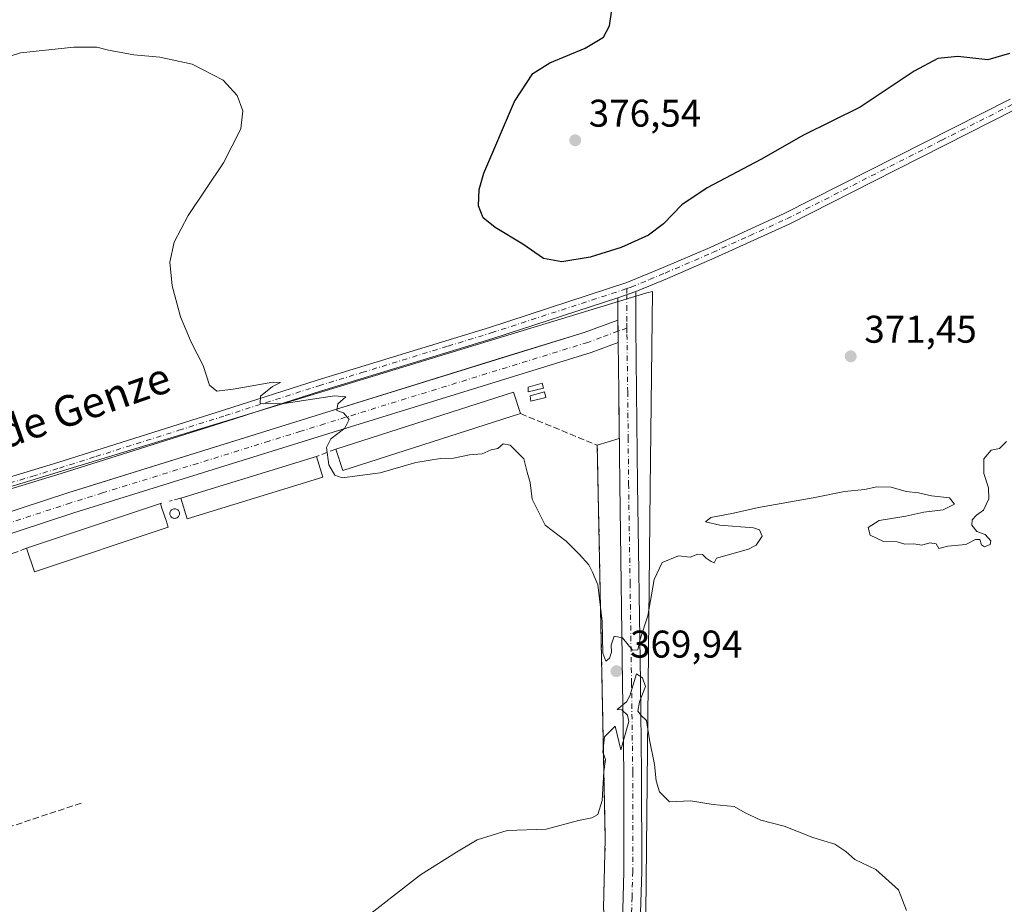
# Model space of a CAD drawing. Units: metres. Extents: x 597410 to 600880, y 4715232 to 4717598.
# Drawn here: x 599174 to 599429, y 4715899 to 4716128 of the extents above; entities that cross this region are included whole.
import ezdxf
from ezdxf.enums import TextEntityAlignment as Align

# ---------------------------------------------------------------- set-up
doc = ezdxf.new("R2010")
doc.units = ezdxf.units.M
doc.header["$MEASUREMENT"] = 0
doc.linetypes.add('DGN Style 3', pattern=[2.307223458686699, 1.648016756204785, -0.6592067024819142])
doc.linetypes.add('DGN Style 4', pattern=[2.6384748266838614, 1.318413404963828, -0.6592067024819142, 0.001648016756204785, -0.6592067024819142])
for name, color, linetype, lineweight in [('Agrupación de edificios CxS', 7, 'Continuous', 0), ('Arbolado forestal CxS', 92, 'Continuous', 0), ('Camino Cxs', 7, 'Continuous', 0), ('Camino eje', 30, 'DGN Style 4', 13), ('Corriente artificial lineal', 4, 'DGN Style 3', 13), ('Cultivos herbáceos CxS', 92, 'Continuous', 0), ('Curva de nivel maestra', 30, 'Continuous', 30), ('Curva de nivel normal', 30, 'Continuous', 0), ('Depósito de hidrocarburos Cxs', 9, 'Continuous', 0), ('Edificación industrial Cxs', 135, 'Continuous', 13), ('Muro lineal', 1, 'DGN Style 3', 13), ('Núcleo urbano CxS', 7, 'Continuous', 0), ('Pista no pavimentada Cxs', 111, 'Continuous', 0), ('Pista no pavimentada eje', 91, 'DGN Style 4', 0), ('Punto de cota en terreno', 7, 'Continuous', 0), ('Rótulo de punto de cota en terreno', 7, 'Continuous', 0), ('Silo Cxs', 1, 'Continuous', 0), ('Texto cartográfico', 7, 'Continuous', 0)]:
    doc.layers.add(name, color=color, linetype=linetype, lineweight=lineweight)
doc.styles.add('Style-Arial', font='txt')

# ---------------------------------------------------------------- blocks, each defined once
blk = doc.blocks.new('*U4')
at = {"layer": 'Cultivos herbáceos CxS', "color": 92, "linetype": 'Continuous', "lineweight": 0}
blk.add_polyline3d([(599336.6161000002, 4716057.535300001, 373.1441999999952), (598931.7269000001, 4715934.233300001, 367.8843000000052), (598924.8201000001, 4715932.129699999, 368.0063999999985), (598919.7390999999, 4715928.500499999, 368.0524000000005), (598916.1545000002, 4715925.9397, 368.0587999999989), (598923.5459000003, 4715916.247099999, 365.6781999999948), (598924.2100999998, 4715914.4901, 365.5473000000056), (598925.9587000003, 4715913.083000001, 365.241200000004), (598928.8383, 4715909.3069, 365.0871999999945), (598959.6275000004, 4715879.6165, 363.7989999999991), (598961.4102999996, 4715844.6765, 362.8282999999938), (599058.1969, 4715867.6823, 370.395199999999), (599070.2817000002, 4715870.5551, 370.0865000000049), (599163.9858999997, 4715841.103700001, 367.7881999999955), (599167.4414999997, 4715835.346100001, 368.0285000000004), (599177.3722999999, 4715818.7981, 369.1493999999948), (599295.7346999999, 4715833.355699999, 371.1227000000072), (599344.2512999997, 4715839.322899999, 372.0722999999998), (599343.3585000001, 4715880.3727, 372.5576000000001), (599336.2193, 4715888.4047, 372.4379999999946), (599337.4669000005, 4716006.871900001, 370.6652999999933), (599338.0049000002, 4716057.958500001, 373.1725000000006)], close=True, dxfattribs=at)
blk = doc.blocks.new('5PATER')
at = {"layer": 'Arbolado forestal CxS', "linetype": 'Continuous', "lineweight": 0}
h = blk.add_hatch(color=51, dxfattribs=at)
edge = h.paths.add_edge_path()
edge.add_ellipse((0, 0), major_axis=(-0.1095731443231308, -0.1110710700762829), ratio=0.9994222409660322, start_angle=0, end_angle=360)

msp = doc.modelspace()

# ---------------------------------------------------------------- linework, layer by layer
at = {"layer": 'Agrupación de edificios CxS', "color": 7, "linetype": 'Continuous', "lineweight": 0, "extrusion": (0.0006919310347344381, -0.06700198787354063, 0.9977526020273949), "elevation": -315198.2716188086, "flags": 128}
msp.add_lwpolyline([(647997.2871314427, 4699050.708247552), (647997.2871314427, 4699047.796548906)], dxfattribs=at)
at = {"layer": 'Agrupación de edificios CxS', "color": 7, "linetype": 'Continuous', "lineweight": 0, "extrusion": (0.0006643848594264087, -0.06433460012853269, 0.9979281626545373), "elevation": -302635.1878450355, "flags": 128}
msp.add_lwpolyline([(647997.2869768485, 4699873.624679811), (647997.2869768486, 4699870.713493406)], dxfattribs=at)
at = {"layer": 'Agrupación de edificios CxS', "color": 7, "linetype": 'Continuous', "lineweight": 0, "extrusion": (-0.9982055757682767, -0.01411032706905104, 0.05819387575275803), "elevation": -664776.9600995898, "flags": 128}
msp.add_lwpolyline([(-4707102.519720051, 39124.50089499322), (-4707089.678599861, 39124.30326006139), (-4707077.625560025, 39123.3741855592)], dxfattribs=at)
at = {"layer": 'Agrupación de edificios CxS', "color": 7, "linetype": 'Continuous', "lineweight": 0, "extrusion": (-0.01542807256548251, -0.004751466753444037, 0.9998696905800301), "elevation": -31283.43361351586, "flags": 128}
msp.add_lwpolyline([(599263.8185169743, 4715924.409989257), (599258.1114088686, 4715922.652569418)], dxfattribs=at)
at = {"layer": 'Agrupación de edificios CxS', "color": 7, "linetype": 'Continuous', "lineweight": 0}
for points in [[(598950.4385000002, 4715927.9856, 365.6171000000031), (599011.6401000004, 4715948.3101, 365.695000000007), (599042.2001, 4715958.300100001, 366.1157999999996), (599080.1700999998, 4715970.590100001, 366.4793000000063), (599150.6001000004, 4715993.950099999, 367.0513000000064), (599186.4301000005, 4716005.720100001, 367.8778000000021), (599191.2511, 4716007.2225, 367.9789000000019), (599252.2100999998, 4716026.220100001, 369.8907999999938), (599300.0432000002, 4716041.029800001, 371.2440999999963), (599320.3601000002, 4716047.3201, 371.9055999999982), (599329.0800999999, 4716050.520099999, 372.6312000000034)], [(599150.6001000004, 4715993.950099999, 367.0513000000064), (599186.4301000005, 4716005.720100001, 367.8778000000021), (599191.2511, 4716007.2225, 367.9789000000019), (599252.2100999998, 4716026.220100001, 369.8907999999938), (599300.0432000002, 4716041.0297, 371.2440999999963), (599320.3601000002, 4716047.3201, 371.9055999999982), (599329.0800999999, 4716050.520099999, 372.6312000000034), (599329.1101000002, 4716047.6151, 372.4361000000063), (599329.1401000004, 4716044.710100001, 372.2488000000012), (599329.3101000005, 4716031.870100001, 372.0515000000014), (599329.4264000002, 4716019.817500001, 371.1239999999962), (599323.7200999996, 4716018.0601, 371.0276000000013), (599325.8000999996, 4715915.940099999, 370.6592999999993), (599325.3201000001, 4715898.0001, 372.0130999999965), (599326.1501000002, 4715889.970100001, 373.7731000000058), (599328.0900999998, 4715883.9301, 372.984500000006), (599258.7100999998, 4715861.7601, 372.2817000000068), (599251.1001000004, 4715858.890100001, 371.3573000000033), (599180.8901000004, 4715836.630100001, 370.7287000000069), (599178.8701, 4715842.9801, 370.9199999999983), (599174.4200999998, 4715860.440099999, 368.0449999999983), (599171.5000999998, 4715870.4101, 367.0798000000068)], [(599323.7200999996, 4716018.0601, 371.0276000000013), (599325.8000999996, 4715915.940099999, 370.6592999999993), (599325.3201000001, 4715898.0001, 372.0130999999965), (599326.1501000002, 4715889.970100001, 373.7731000000058)]]:
    msp.add_polyline3d(points, dxfattribs=at)
at = {"layer": 'Camino Cxs', "color": 7, "linetype": 'Continuous', "lineweight": 0, "extrusion": (-0.02863940343762901, -0.0100641721351995, 0.9995391423100797), "elevation": -64254.85129877475, "flags": 128}
msp.add_lwpolyline([(-4250630.866034306, 2128001.704534505), (-4250630.866034306, 2128006.593146022)], dxfattribs=at)
at = {"layer": 'Camino Cxs', "color": 7, "linetype": 'Continuous', "lineweight": 0, "extrusion": (0, -0.05496849085527428, 0.9984880895699726), "elevation": -258862.1120721262, "flags": 128}
msp.add_lwpolyline([(599329.0800999999, 4708940.757104835), (599329.0800999999, 4708946.565887193)], dxfattribs=at)
at = {"layer": 'Camino Cxs', "color": 7, "linetype": 'Continuous', "lineweight": 0, "extrusion": (0.0006781597644930932, -0.06566846998928191, 0.9978412660080763), "elevation": -308917.5543909476, "flags": 128}
msp.add_lwpolyline([(647997.2870541454, 4699467.78410094), (647997.2870541455, 4699461.96122109)], dxfattribs=at)
msp.add_lwpolyline([(647997.2870541454, 4699467.78410094), (647997.2870541455, 4699461.96122109)], dxfattribs=at)
at = {"layer": 'Camino Cxs', "color": 7, "linetype": 'Continuous', "lineweight": 0}
for points in [[(599330.2301000003, 4715894.360099999, 372.616599999994), (599330.6300999997, 4715907.5801, 371.1399999999995), (599330.6201, 4715933.210100001, 370.1202000000048), (599330.3101000005, 4715956.5001, 369.9765999999945), (599329.5401, 4716008.040100001, 370.7725000000065), (599329.3101000005, 4716031.870100001, 372.0515000000014), (599329.1401000004, 4716044.710100001, 372.2488000000012), (599329.0800999999, 4716050.520099999, 372.6312000000034), (599329.0800999999, 4716056.3201, 372.9505000000063), (599333.6901000004, 4716057.940099999, 373.0988999999972), (599333.7001, 4716048.8201, 372.6058000000049), (599333.9200999998, 4716031.920100001, 371.6598999999987), (599334.1601, 4716008.090100001, 370.7320999999938), (599334.9200999998, 4715956.5701, 369.9072000000015), (599335.2301000003, 4715933.2401, 370.0923000000039), (599335.2401000002, 4715907.5101, 371.449099999998), (599334.8400999998, 4715894.1501, 372.2782000000007)], [(599333.6901000004, 4716057.940099999, 373.0988999999972), (599333.7001, 4716048.8201, 372.6058000000049), (599333.9200999998, 4716031.920100001, 371.6598999999987), (599334.1601, 4716008.090100001, 370.7320999999938), (599334.9200999998, 4715956.5701, 369.9072000000015), (599335.2301000003, 4715933.2401, 370.0923000000039), (599335.2401000002, 4715907.5101, 371.449099999998), (599334.8400999998, 4715894.1501, 372.2782000000007)], [(599329.1401000004, 4716044.710100001, 372.2488000000012), (599322.1201, 4716042.140100001, 371.8322000000044), (599253.8300999999, 4716020.9901, 370.0513000000064), (599188.0500999996, 4716000.5601, 368.1404000000039), (599152.2200999996, 4715988.790100001, 367.2073999999994), (599081.7801000001, 4715965.4301, 366.6294999999955), (599043.8000999996, 4715953.140100001, 366.2048999999971), (599013.2500999998, 4715943.1501, 365.7513000000035), (598946.2100999998, 4715920.890100001, 365.547000000006), (598944.5800999999, 4715926.040100001, 365.6089000000065), (599011.6401000004, 4715948.3101, 365.695000000007), (599042.2001, 4715958.300100001, 366.1157999999996), (599080.1700999998, 4715970.590100001, 366.4793000000063), (599150.6001000004, 4715993.950099999, 367.0513000000064), (599186.4301000005, 4716005.720100001, 367.8778000000021), (599252.2100999998, 4716026.220100001, 369.8907999999938), (599320.3601000002, 4716047.3201, 371.9055999999982), (599329.0800999999, 4716050.520099999, 372.6312000000034)], [(599330.2301000003, 4715894.360099999, 372.616599999994), (599330.6300999997, 4715907.5801, 371.1399999999995), (599330.6201, 4715933.210100001, 370.1202000000048), (599330.3101000005, 4715956.5001, 369.9765999999945), (599329.5401, 4716008.040100001, 370.7725000000065), (599329.3101000005, 4716031.870100001, 372.0515000000014), (599329.1401000004, 4716044.710100001, 372.2488000000012)]]:
    msp.add_polyline3d(points, dxfattribs=at)
msp.add_polyline3d([(599329.1401000004, 4716044.710100001, 372.2488000000012), (599322.1201, 4716042.140100001, 371.8322000000044), (599253.8300999999, 4716020.9901, 370.0513000000064), (599188.0500999996, 4716000.5601, 368.1404000000039), (599152.2200999996, 4715988.790100001, 367.2073999999994), (599081.7801000001, 4715965.4301, 366.6294999999955), (599043.8000999996, 4715953.140100001, 366.2048999999971), (599013.2500999998, 4715943.1501, 365.7513000000035), (598946.2100999998, 4715920.890100001, 365.547000000006), (598944.5800999999, 4715926.040100001, 365.6089000000065), (599011.6401000004, 4715948.3101, 365.695000000007), (599042.2001, 4715958.300100001, 366.1157999999996), (599080.1700999998, 4715970.590100001, 366.4793000000063), (599150.6001000004, 4715993.950099999, 367.0513000000064), (599186.4301000005, 4716005.720100001, 367.8778000000021), (599252.2100999998, 4716026.220100001, 369.8907999999938), (599320.3601000002, 4716047.3201, 371.9055999999982), (599329.0800999999, 4716050.520099999, 372.6312000000034)], close=True, dxfattribs=at)
at = {"layer": 'Camino eje', "color": 30, "linetype": 'DGN Style 4', "lineweight": 13, "extrusion": (3.442064278721993e-05, -0.04513694341596501, 0.9989808082011803), "elevation": -212475.1097605671, "flags": 128}
msp.add_lwpolyline([(602927.592387412, 4710811.033119217), (602927.592387412, 4710809.457913321)], dxfattribs=at)
at = {"layer": 'Camino eje', "color": 30, "linetype": 'DGN Style 4', "lineweight": 13, "extrusion": (-0.04681741547047266, -0.01716339030370514, 0.9987560000530399), "elevation": -108630.4330704081, "flags": 128}
msp.add_lwpolyline([(-4221586.870842554, 2183280.793756662), (-4221586.870842554, 2183278.349123862)], dxfattribs=at)
at = {"layer": 'Camino eje', "color": 30, "linetype": 'DGN Style 4', "lineweight": 13}
for points in [[(599331.3850999996, 4716057.130100001, 373.0448999999935), (599331.3850999996, 4716054.2301, 372.901199999993), (599331.3901000004, 4716049.670100001, 372.6350999999996), (599331.4024999999, 4716048.455499999, 372.5580000000046)], [(599329.1101000002, 4716047.6151, 372.4361000000063), (599324.7500999998, 4716046.015100001, 372.1021000000038), (599321.2401000002, 4716044.7301, 371.8696000000054), (599253.0201000003, 4716023.6051, 369.8457000000053), (599246.8531, 4716021.6831, 369.6716000000015), (599238.6306999996, 4716019.1295, 369.4033000000054), (599220.1300999997, 4716013.3639, 368.6975999999996), (599195.4625000004, 4716005.702500001, 368.0687000000034), (599187.2401000002, 4716003.140100001, 367.8049000000028), (599151.4101, 4715991.370100001, 367.0170999999973), (599080.9751000004, 4715968.0101, 366.2219999999944), (599043.0000999998, 4715955.720100001, 366.0381000000052), (599012.4451000001, 4715945.7301, 365.5941000000021), (598953.7774999999, 4715926.2489, 365.6227000000072), (598945.4347000001, 4715923.3397, 365.4538999999932)], [(599331.4024999999, 4716048.455499999, 372.5580000000046), (599331.4200999998, 4716046.765100001, 372.4493999999977), (599331.6151000002, 4716031.895099999, 371.7789000000048), (599331.7351000002, 4716019.9801, 371.1410999999935), (599331.8501000004, 4716008.065099999, 370.7978000000003), (599332.2351000002, 4715982.295100001, 370.2966000000015), (599332.6151000002, 4715956.5351, 369.9839000000065), (599332.9250999996, 4715933.225099999, 370.125199999995), (599332.9351000005, 4715907.545100001, 371.2528000000021), (599332.7351000002, 4715900.9351, 371.7206000000006), (599332.5351, 4715894.255100001, 372.0195999999996), (599332.0050999997, 4715885.585100001, 372.3570000000037), (599331.1951000001, 4715880.7851, 372.3245000000024), (599329.0500999996, 4715877.8201, 372.1996000000072), (599326.4250999996, 4715876.670100001, 372.1392999999953), (599324.5000999998, 4715875.8301, 372.1272999999928), (599308.1851000005, 4715870.860099999, 372.1169999999984), (599292.0950999996, 4715865.6151, 372.002999999997), (599275.9351000005, 4715860.350099999, 371.5243000000046), (599256.9600999998, 4715853.290100001, 370.6595999999991), (599238.0050999997, 4715846.2401, 370.2651000000042), (599188.8701, 4715829.100099999, 370.3899999999995)]]:
    msp.add_polyline3d(points, dxfattribs=at)
at = {"layer": 'Corriente artificial lineal', "color": 4, "linetype": 'DGN Style 3', "lineweight": 13}
msp.add_polyline3d([(599189.9301000005, 4715925.280099999, 365.6888000000035), (599157.1801000005, 4715914.420100001, 365.4012999999977), (599140.8300999999, 4715909.610099999, 365.2844999999944), (599131.0401, 4715907.5601, 365.0041000000056), (599106.5701000001, 4715904.280099999, 365.0642999999982), (599079.0701000001, 4715902.380100001, 364.9383999999991), (599065.6101000002, 4715902.280099999, 364.8798999999999), (599054.5201000003, 4715903.460100001, 365.1232000000018), (599033.4901000002, 4715906.7501, 364.7173999999941), (599025.2301000003, 4715906.9301, 364.7741999999998), (599018.5100999996, 4715905.6801, 364.9303999999975), (599014.1401000004, 4715904.2601, 364.7976999999955), (599006.3701, 4715900.920100001, 364.6995000000024), (599001.9301000005, 4715898.640100001, 364.5920000000042), (599000.0500999996, 4715897.340100001, 364.5553000000073), (598979.5701000001, 4715883.390100001, 364.0739999999932), (598967.4101, 4715875.7401, 363.5277999999962), (598963.8201000001, 4715872.2401, 363.415599999993), (598959.3000999996, 4715869.5801, 363.4753999999957)], dxfattribs=at)
at = {"layer": 'Cultivos herbáceos CxS', "color": 92, "linetype": 'Continuous', "lineweight": 0}
msp.add_polyline3d([(599177.3722999999, 4715818.7981, 369.1493999999948), (599295.7346999999, 4715833.355699999, 371.1227000000072), (599344.2512999997, 4715839.322899999, 372.0722999999998), (599343.3585000001, 4715880.3727, 372.5576000000001), (599336.2193, 4715888.4047, 372.4379999999946), (599337.4669000005, 4716006.871900001, 370.6652999999933), (599338.0049000002, 4716057.958500001, 373.1725000000006), (599336.6161000002, 4716057.535300001, 373.1441999999952), (598931.7269000001, 4715934.233300001, 367.8843000000052), (598924.8201000001, 4715932.129699999, 368.0063999999985), (598919.7390999999, 4715928.500499999, 368.0524000000005), (598916.1545000002, 4715925.9397, 368.0587999999989), (598923.5459000003, 4715916.247099999, 365.6781999999948), (598924.2100999998, 4715914.4901, 365.5473000000056), (598925.9587000003, 4715913.083000001, 365.241200000004), (598928.8383, 4715909.3069, 365.0871999999945), (598959.6275000004, 4715879.6165, 363.7989999999991), (598961.4102999996, 4715844.6765, 362.8282999999938), (599058.1969, 4715867.6823, 370.395199999999), (599070.2817000002, 4715870.5551, 370.0865000000049), (599163.9858999997, 4715841.103700001, 367.7881999999955), (599167.4414999997, 4715835.346100001, 368.0285000000004), (599177.3722999999, 4715818.7981, 369.1493999999948)], dxfattribs=at)
at = {"layer": 'Curva de nivel maestra', "color": 30, "linetype": 'Continuous', "lineweight": 30, "elevation": 375, "flags": 128}
msp.add_lwpolyline([(599430.5800000001, 4716119.640100001), (599424.9900000002, 4716117.960100001), (599417.2199999997, 4716118.8201), (599411.9900000002, 4716118.360099999), (599405.9100000003, 4716115.0701), (599391.9100000003, 4716105.690099999), (599377.2100000001, 4716098.4301), (599366.1200000001, 4716092.1801), (599352.2100000001, 4716084.7601), (599345.6699999999, 4716080.380100001), (599340.9400000004, 4716075.4801), (599337, 4716072.5101), (599329.9100000003, 4716069.3301), (599321.9100000003, 4716066.840100001), (599314.5800000001, 4716065.640100001), (599309.79, 4716066.4801), (599304.4600000001, 4716070.1801), (599297.2800000003, 4716074.4801), (599294.1799999997, 4716077.050100001), (599292.9000000004, 4716080.100099999), (599293.0899999999, 4716084.4001), (599294.3200000003, 4716088.600099999), (599302.25, 4716107.200099999), (599306.9800000006, 4716114.450099999), (599311.4400000004, 4716117.210100001), (599320.5800000001, 4716121.050100001), (599325.3700000001, 4716123.890100001), (599326.8700000001, 4716126.840100001), (599328.04, 4716134.5701)], dxfattribs=at)
at = {"layer": 'Curva de nivel normal', "color": 30, "linetype": 'Continuous', "lineweight": 0, "elevation": 370, "flags": 128}
for points in [[(599429.8200000003, 4716019.030099999), (599428.04, 4716017.200099999), (599425.8700000001, 4716016.800100001), (599423.9299999997, 4716014.520099999), (599423.9400000004, 4716010.770099999), (599425.1200000001, 4716007.030099999), (599425.2100000001, 4716004.1601), (599423.8399999999, 4716001.2301), (599422.0499999998, 4715999.9001), (599420.9100000003, 4715998.7601), (599420.8600000005, 4715997.360099999), (599422.1200000001, 4715995.7301), (599424.29, 4715994.920100001), (599425.7800000003, 4715993.2401), (599425.6100000005, 4715992.3101), (599424.1299999999, 4715991.7501), (599423.2999999998, 4715992.280099999), (599422.8799999999, 4715993.610099999), (599421.7599999999, 4715993.6601), (599419.2400000002, 4715992.360099999), (599414.5800000001, 4715991.890100001), (599412.2400000002, 4715991.3301), (599411.5800000001, 4715992.4801), (599409.9100000003, 4715992.790100001), (599407.9100000003, 4715992.140100001), (599405.8099999996, 4715992.5001), (599403.5, 4715992.440099999), (599401.4699999997, 4715992.9801), (599397.9100000003, 4715993.0801), (599394.5199999996, 4715994.7401), (599394, 4715996.770099999), (599396.8300000001, 4715998.5701), (599403.7199999997, 4715999.640100001), (599408.3700000001, 4716000.700099999), (599413.4199999999, 4716001.3201), (599416.2999999998, 4716002.8201), (599415.0800000001, 4716004.420100001), (599410.3799999999, 4716004.9101), (599407.0499999998, 4716005.7401), (599403.7800000003, 4716006.0801), (599399.9100000003, 4716007.200099999), (599396.1799999997, 4716007.3201), (599393.0099999999, 4716006.5801), (599387.8499999996, 4716006.050100001), (599379.7199999997, 4716004.4101), (599365.5, 4716001.9301), (599359.0599999996, 4716000.4101), (599353.1299999999, 4715999.290100001), (599351.7999999998, 4715998.170100001), (599355.5, 4715997.380100001), (599364.2400000002, 4715996.6801), (599365.8200000003, 4715996.1501), (599366.4500000002, 4715994.4801), (599364.9500000002, 4715992.190099999), (599362.9400000004, 4715991.090100001), (599354.6399999997, 4715988.770099999), (599354.04, 4715987.5701), (599353.2400000002, 4715987.940099999), (599351.9199999999, 4715988.780099999), (599351, 4715989.7501), (599349.7699999996, 4715989.840100001), (599347.79, 4715989.040100001), (599344.75, 4715989.390100001), (599340.5599999996, 4715987.620100001), (599338.5199999996, 4715983.2601), (599336.7999999998, 4715973.860099999), (599334.8799999999, 4715967.800100001), (599334.2800000003, 4715965.0601), (599332.8600000005, 4715964.960100001), (599330.25, 4715968.1601), (599328.1399999997, 4715968.520099999), (599327.2999999998, 4715966.210100001), (599327.3899999997, 4715964.4001), (599326.9400000004, 4715962.870100001), (599325.9400000004, 4715962.0701), (599325.1799999997, 4715964.1501), (599324.9900000002, 4715972.460100001), (599323.8700000001, 4715981.880100001), (599322.5300000003, 4715985.1801), (599321.5599999996, 4715987.090100001), (599319, 4715989.860099999), (599315.6699999999, 4715993.190099999), (599310.1799999997, 4715997.3201), (599306.8799999999, 4716004.0601), (599306.3300000001, 4716008.440099999), (599305.54, 4716011.050100001), (599304.6699999999, 4716014.550100001), (599301.1299999999, 4716018.050100001), (599299.3600000005, 4716018.440099999), (599297.9199999999, 4716017.190099999), (599296.2599999999, 4716016.9101), (599293.8499999996, 4716015.870100001), (599290.6399999997, 4716015.5601), (599286.4199999999, 4716014.710100001), (599283.0999999996, 4716014.5801), (599276.7000000002, 4716013.5701), (599267.4299999997, 4716010.9301), (599257.5599999996, 4716009.600099999), (599255.7199999997, 4716010.2601), (599254.1200000001, 4716012.950099999), (599253.54, 4716017.5001), (599254.6600000003, 4716019.700099999), (599258.29, 4716022.520099999), (599259.4100000003, 4716024.770099999), (599257.9000000004, 4716026.440099999), (599256.2300000006, 4716027.100099999), (599256.4299999997, 4716028.770099999), (599258.5, 4716030.5801), (599255.5700000003, 4716030.9101), (599241.9600000001, 4716028.8301), (599236.3099999996, 4716028.840100001), (599236.3799999999, 4716030.7501), (599239.5300000003, 4716033.3101), (599241.6100000005, 4716034.3101), (599239.6299999999, 4716034.420100001), (599229.3499999996, 4716032.5601), (599225.1100000005, 4716032.120100001), (599223.2199999997, 4716033.640100001), (599221.5599999996, 4716038.770099999), (599218.4800000006, 4716044.770099999), (599215.6600000003, 4716051.3201), (599213.5099999999, 4716059.4301), (599212.9500000002, 4716065.4901), (599214.0199999996, 4716070.700099999), (599217.6299999999, 4716077.6601), (599226.8300000001, 4716091.2501), (599231.3399999999, 4716100.110099999), (599231.8200000003, 4716104.780099999), (599230.3499999996, 4716108.7301), (599226.7800000003, 4716112.6801), (599218.6699999999, 4716116.850099999), (599210.3399999999, 4716118.710100001), (599203.5700000003, 4716119.3101), (599197, 4716120.450099999), (599193.9699999997, 4716121.2601), (599188, 4716121.2601), (599174.2300000006, 4716119.790100001), (599161.4600000001, 4716115.7601)], [(599333.9100000003, 4715958.770099999), (599332.1699999999, 4715953.120100001), (599331.3200000003, 4715951.5101), (599328.9100000003, 4715949.5101), (599330.0700000003, 4715949.4801), (599331.5999999996, 4715948.120100001), (599331.8899999997, 4715946.450099999), (599329.8399999999, 4715939.130100001), (599328.3899999997, 4715945.2501), (599325.5700000003, 4715942.440099999), (599325.2000000002, 4715938.460100001), (599325.8499999996, 4715936.610099999), (599325.4000000004, 4715933.440099999), (599324.9600000001, 4715925.970100001), (599323.8799999999, 4715922.340100001), (599322.2800000003, 4715921.460100001), (599318.8200000003, 4715920.8101), (599310.5199999996, 4715918.520099999), (599300.4000000004, 4715918.140100001), (599292.5700000003, 4715915.720100001), (599287.2300000006, 4715912.590100001), (599277.9000000004, 4715906.710100001), (599261.9000000004, 4715894.2401)], [(599403.9100000003, 4715897.4301), (599401.7999999998, 4715902.770099999), (599395.9100000003, 4715908.0701), (599390.4699999997, 4715910.630100001), (599388.1399999997, 4715912.7401), (599385.3099999996, 4715914.620100001), (599379.5800000001, 4715916.3301), (599372.2199999997, 4715919.280099999), (599366.1200000001, 4715920.860099999), (599362.0700000003, 4715922.7601), (599359.2100000001, 4715924.440099999), (599353.7800000003, 4715924.940099999), (599347.8600000005, 4715925.9001), (599342.4400000004, 4715925.590100001), (599339.8300000001, 4715928.1801), (599339.0199999996, 4715931.040100001), (599338.5499999998, 4715935.290100001), (599337.2999999998, 4715941.670100001), (599336.5199999996, 4715946.710100001), (599335.1500000004, 4715948.0101), (599334.2599999999, 4715949.120100001), (599334.7000000002, 4715951.5601), (599336.1900000004, 4715955.4801), (599335.4299999997, 4715957.770099999), (599333.9100000003, 4715958.770099999)]]:
    msp.add_lwpolyline(points, dxfattribs=at)
at = {"layer": 'Depósito de hidrocarburos Cxs', "color": 9, "linetype": 'Continuous', "lineweight": 0}
for points in [[(599309.8000999996, 4716032.840100001, 371.0736999999936), (599305.8000999996, 4716031.920100001, 371.3081999999995), (599305.8000999996, 4716033.090100001, 371.2930000000051), (599309.4700999996, 4716034.1501, 371.1377000000066), (599309.8000999996, 4716032.840100001, 371.0736999999936)], [(599310.3701, 4716030.4801, 370.8877999999968), (599306.5201000003, 4716029.530099999, 371.1940000000032), (599306.3701, 4716030.890100001, 371.2504000000045), (599310.0401, 4716031.950099999, 371.0065999999933), (599310.3701, 4716030.4801, 370.8877999999968)]]:
    msp.add_polyline3d(points, dxfattribs=at)
for points in [[(599309.8000999996, 4716032.840100001, 371.3081999999995), (599305.8000999996, 4716031.920100001, 371.3081999999995), (599305.8000999996, 4716033.090100001, 371.3081999999995), (599309.4700999996, 4716034.1501, 371.3081999999995)], [(599310.3701, 4716030.4801, 371.2504000000045), (599306.5201000003, 4716029.530099999, 371.2504000000045), (599306.3701, 4716030.890100001, 371.2504000000045), (599310.0401, 4716031.950099999, 371.2504000000045)]]:
    msp.add_3dface(points, dxfattribs=at)
at = {"layer": 'Edificación industrial Cxs', "color": 135, "linetype": 'Continuous', "lineweight": 13, "extrusion": (-0.005498958327489352, -0.00374872154669575, 0.9999778540268169), "elevation": -20603.12348799363, "flags": 128}
msp.add_lwpolyline([(599248.9608356822, 4715972.97142296), (599295.0318361121, 4715987.711526531), (599296.8217485591, 4715982.151487464)], dxfattribs=at)
at = {"layer": 'Edificación industrial Cxs', "color": 135, "linetype": 'Continuous', "lineweight": 13, "extrusion": (-0.008399675784211127, 0.0113767148336265, 0.9999000029034476), "elevation": 48990.39149321054, "flags": 128}
msp.add_lwpolyline([(599285.815871123, 4715774.090734283), (599239.7356530908, 4715759.359780939), (599237.9550598371, 4715764.910140142)], dxfattribs=at)
at = {"layer": 'Edificación industrial Cxs', "color": 135, "linetype": 'Continuous', "lineweight": 13, "extrusion": (-0.004074183167943407, -0.001247364230256222, 0.9999909225157952), "elevation": -7953.538158384979, "flags": 128}
msp.add_lwpolyline([(599212.2857856367, 4715998.127994488), (599247.4961326501, 4716008.908002874)], dxfattribs=at)
at = {"layer": 'Edificación industrial Cxs', "color": 135, "linetype": 'Continuous', "lineweight": 13, "extrusion": (0.0008252391133660458, -0.002705784001380687, 0.9999959988486673), "elevation": -11895.48252194526, "flags": 128}
msp.add_lwpolyline([(599250.4502855346, 4716000.237073901), (599252.1002981769, 4715994.827054097)], dxfattribs=at)
at = {"layer": 'Edificación industrial Cxs', "color": 135, "linetype": 'Continuous', "lineweight": 13, "extrusion": (0.002357016713755081, -0.04239340309844929, 0.9990982153151629), "elevation": -198145.0920420579, "flags": 128}
msp.add_lwpolyline([(860128.0738539273, 4671270.706144655), (860092.3102900045, 4671261.899976549), (860090.9725887709, 4671267.387639477)], dxfattribs=at)
at = {"layer": 'Edificación industrial Cxs', "color": 135, "linetype": 'Continuous', "lineweight": 13, "elevation": 370.2214999999997, "flags": 128}
msp.add_lwpolyline([(599212.5100999996, 4715996.8101), (599177.8201000001, 4715985.220100001), (599175.7801000001, 4715991.340100001), (599210.4600999998, 4716002.9301), (599210.8501000004, 4716001.770099999), (599211.9200999998, 4715998.5801)], close=True, dxfattribs=at)
at = {"layer": 'Edificación industrial Cxs', "color": 135, "linetype": 'Continuous', "lineweight": 13, "extrusion": (-0.0282651313250155, -0.009446161246772423, 0.9995558275498571), "elevation": -61115.02451951357, "flags": 128}
msp.add_lwpolyline([(-4282901.70262419, 2062184.286359316), (-4282901.70262419, 2062220.868035549)], dxfattribs=at)
at = {"layer": 'Edificación industrial Cxs', "color": 135, "linetype": 'Continuous', "lineweight": 13, "extrusion": (-0.01291626446348916, -0.01454858050779444, 0.9998107365484318), "elevation": -75981.22624751492, "flags": 128}
msp.add_lwpolyline([(599167.2870929148, 4715390.450110402), (599132.5920197178, 4715378.858883631), (599130.5529998629, 4715384.979531417)], dxfattribs=at)
at = {"layer": 'Edificación industrial Cxs', "color": 135, "linetype": 'Continuous', "lineweight": 13}
msp.add_polyline3d([(599210.4600999998, 4716002.9301, 370.0262999999977), (599210.8501000004, 4716001.770099999, 370.2214999999997), (599211.9200999998, 4715998.5801, 369.9271000000008), (599212.5100999996, 4715996.8101, 369.4902000000002)], dxfattribs=at)
for points in [[(599303.8400999998, 4716026.2501, 371.5117999999929), (599257.7600999996, 4716011.520099999, 371.5117999999929), (599255.9801000003, 4716017.0701, 371.5117999999929), (599302.0500999996, 4716031.8101, 371.5117999999929)], [(599252.6101000002, 4716009.7501, 370.5120000000024), (599217.3901000004, 4715998.9801, 370.5120000000024), (599215.7500999998, 4716004.380100001, 370.5120000000024), (599250.9600999998, 4716015.1601, 370.5120000000024)]]:
    msp.add_3dface(points, dxfattribs=at)
at = {"layer": 'Muro lineal', "color": 1, "linetype": 'DGN Style 3', "lineweight": 13, "extrusion": (-0.11929369948205, -0.04538863864324153, 0.9918209943059281), "elevation": -285172.8903060848, "flags": 128}
msp.add_lwpolyline([(-4194654.876368281, 2218889.759259416), (-4194654.87636828, 2218884.343887089)], dxfattribs=at)
at = {"layer": 'Muro lineal', "color": 1, "linetype": 'DGN Style 3', "lineweight": 13, "extrusion": (-0.1115870643121278, -0.03147327493998269, 0.993256140198868), "elevation": -214924.6620899696, "flags": 128}
msp.add_lwpolyline([(-4376253.715626118, 1844437.383095072), (-4376253.715626119, 1844436.975127805)], dxfattribs=at)
at = {"layer": 'Muro lineal', "color": 1, "linetype": 'DGN Style 3', "lineweight": 13, "extrusion": (-0.03110660431740738, -0.008522357355640792, 0.999479738960697), "elevation": -58460.87943842783, "flags": 128}
msp.add_lwpolyline([(-4390055.642828537, 1823115.669368733), (-4390055.642828537, 1823112.640186452)], dxfattribs=at)
at = {"layer": 'Muro lineal', "color": 1, "linetype": 'DGN Style 3', "lineweight": 13, "extrusion": (-0.06939325018738125, -0.02554514333042481, 0.9972622636401418), "elevation": -161681.5034923707, "flags": 128}
msp.add_lwpolyline([(-4218658.053339314, 2185490.652438091), (-4218658.053339314, 2185485.021284659)], dxfattribs=at)
at = {"layer": 'Muro lineal', "color": 1, "linetype": 'DGN Style 3', "lineweight": 13}
msp.add_polyline3d([(599303.8400999998, 4716026.2501, 371.5007999999943), (599323.7200999996, 4716018.0601, 371.0276000000013), (599325.8000999996, 4715915.940099999, 370.6592999999993), (599325.3201000001, 4715898.0001, 372.0130999999965), (599326.1501000002, 4715889.970100001, 373.7731000000058)], dxfattribs=at)
at = {"layer": 'Núcleo urbano CxS', "color": 7, "linetype": 'Continuous', "lineweight": 0}
msp.add_polyline3d([(599343.3585000001, 4715880.3727, 372.5576000000001), (599344.2512999997, 4715839.322899999, 372.0722999999998), (599295.7346999999, 4715833.355699999, 371.1227000000072), (599177.3722999999, 4715818.7981, 369.1493999999948), (599167.4414999997, 4715835.346100001, 368.0285000000004), (599163.9858999997, 4715841.103700001, 367.7881999999955), (599070.2817000002, 4715870.5551, 370.0865000000049), (599058.1969, 4715867.6823, 370.395199999999), (598961.4102999996, 4715844.6765, 362.8282999999938), (598959.6275000004, 4715879.6165, 363.7989999999991), (598928.8383, 4715909.3069, 365.0871999999945), (598925.9587000003, 4715913.083000001, 365.241200000004), (598924.2100999998, 4715914.4901, 365.5473000000056), (598923.5459000003, 4715916.247099999, 365.6781999999948), (598916.1545000002, 4715925.9397, 368.0587999999989), (598919.7390999999, 4715928.500499999, 368.0524000000005), (598924.8201000001, 4715932.129699999, 368.0063999999985), (598931.7269000001, 4715934.233300001, 367.8843000000052), (599336.6161000002, 4716057.535300001, 373.1441999999952), (599338.0049000002, 4716057.958500001, 373.1725000000006), (599337.4669000005, 4716006.871900001, 370.6652999999933), (599336.2193, 4715888.4047, 372.4379999999946)], close=True, dxfattribs=at)
msp.add_polyline3d([(599177.3722999999, 4715818.7981, 369.1493999999948), (599295.7346999999, 4715833.355699999, 371.1227000000072), (599344.2512999997, 4715839.322899999, 372.0722999999998), (599343.3585000001, 4715880.3727, 372.5576000000001), (599336.2193, 4715888.4047, 372.4379999999946), (599337.4669000005, 4716006.871900001, 370.6652999999933), (599338.0049000002, 4716057.958500001, 373.1725000000006), (599336.6161000002, 4716057.535300001, 373.1441999999952), (598931.7269000001, 4715934.233300001, 367.8843000000052), (598924.8201000001, 4715932.129699999, 368.0063999999985), (598919.7390999999, 4715928.500499999, 368.0524000000005), (598916.1545000002, 4715925.9397, 368.0587999999989), (598923.5459000003, 4715916.247099999, 365.6781999999948), (598924.2100999998, 4715914.4901, 365.5473000000056), (598925.9587000003, 4715913.083000001, 365.241200000004), (598928.8383, 4715909.3069, 365.0871999999945), (598959.6275000004, 4715879.6165, 363.7989999999991), (598961.4102999996, 4715844.6765, 362.8282999999938), (599058.1969, 4715867.6823, 370.395199999999), (599070.2817000002, 4715870.5551, 370.0865000000049), (599163.9858999997, 4715841.103700001, 367.7881999999955), (599167.4414999997, 4715835.346100001, 368.0285000000004), (599177.3722999999, 4715818.7981, 369.1493999999948)], dxfattribs=at)
at = {"layer": 'Pista no pavimentada Cxs', "color": 111, "linetype": 'Continuous', "lineweight": 0, "extrusion": (-0.02863940343762901, -0.0100641721351995, 0.9995391423100797), "elevation": -64254.85129877475, "flags": 128}
msp.add_lwpolyline([(-4250630.866034306, 2128001.704534505), (-4250630.866034306, 2128006.593146022)], dxfattribs=at)
at = {"layer": 'Pista no pavimentada Cxs', "color": 111, "linetype": 'Continuous', "lineweight": 0}
for points in [[(599564.4101, 4716115.200099999, 374.3813999999985), (599553.0301000001, 4716117.4301, 374.4082000000053), (599508.9901000002, 4716123.190099999, 374.3165000000009), (599495.4801000003, 4716123.300100001, 374.0988999999972), (599487.2200999996, 4716122.7401, 374.0608999999968), (599473.6001000004, 4716120.790100001, 373.920299999998), (599460.8000999996, 4716117.370100001, 373.9351000000024), (599446.1801000005, 4716111.530099999, 373.9977999999974), (599432.0401, 4716105.090100001, 374.0296999999992), (599395.4101, 4716086.530099999, 374.126099999994), (599373.5201000003, 4716075.4101, 373.7642999999953), (599354.1801000005, 4716066.630100001, 373.4548000000068), (599341.9501, 4716061.3301, 373.1989000000031), (599333.6901000004, 4716057.940099999, 373.0988999999972)], [(598880.0701000001, 4715901.960100001, 368.2286000000022), (598896.1601, 4715914.0601, 368.0369000000064), (598907.5800999999, 4715922.3301, 367.9446999999927), (598921.5500999996, 4715930.210100001, 367.8892000000051), (598937.5201000003, 4715937.200099999, 367.7526000000071), (598954.8201000001, 4715943.030099999, 367.4691000000021), (598975.1700999998, 4715949.3101, 367.2048000000068), (599006.2301000003, 4715958.4801, 366.4688000000024), (599038.0301000001, 4715969.0701, 366.2822000000015), (599069.4200999998, 4715978.3201, 366.7035000000033), (599156.2500999998, 4716005.210100001, 367.6477000000014), (599183.8501000004, 4716013.5701, 368.1382000000012), (599226.8300999999, 4716027.170100001, 369.5209999999934), (599251.0900999998, 4716034.9101, 370.6782999999996), (599295.7701000003, 4716048.620100001, 372.107999999993), (599331.3601000002, 4716060.220100001, 373.1827000000048), (599340.7901, 4716064.100099999, 373.4514000000054), (599352.9600999998, 4716069.370100001, 373.5927999999985), (599372.2200999996, 4716078.120100001, 373.9018999999971), (599394.0500999996, 4716089.210100001, 374.2746999999945), (599430.7401000002, 4716107.790100001, 374.2428999999975)], [(598880.0701000001, 4715901.960100001, 368.2286000000022), (598896.1601, 4715914.0601, 368.0369000000064), (598907.5800999999, 4715922.3301, 367.9446999999927), (598921.5500999996, 4715930.210100001, 367.8892000000051), (598937.5201000003, 4715937.200099999, 367.7526000000071), (598954.8201000001, 4715943.030099999, 367.4691000000021), (598975.1700999998, 4715949.3101, 367.2048000000068), (599006.2301000003, 4715958.4801, 366.4688000000024), (599038.0301000001, 4715969.0701, 366.2822000000015), (599069.4200999998, 4715978.3201, 366.7035000000033), (599156.2500999998, 4716005.210100001, 367.6477000000014), (599183.8501000004, 4716013.5701, 368.1382000000012), (599226.8300999999, 4716027.170100001, 369.5209999999934), (599251.0900999998, 4716034.9101, 370.6782999999996), (599295.7701000003, 4716048.620100001, 372.107999999993), (599331.3601000002, 4716060.220100001, 373.1827000000048), (599340.7901, 4716064.100099999, 373.4514000000054), (599352.9600999998, 4716069.370100001, 373.5927999999985), (599372.2200999996, 4716078.120100001, 373.9018999999971), (599394.0500999996, 4716089.210100001, 374.2746999999945), (599430.7401000002, 4716107.790100001, 374.2428999999975)], [(599432.0401, 4716105.090100001, 374.0296999999992), (599395.4101, 4716086.530099999, 374.126099999994), (599373.5201000003, 4716075.4101, 373.7642999999953), (599354.1801000005, 4716066.630100001, 373.4548000000068), (599341.9501, 4716061.3301, 373.1989000000031), (599333.6901000004, 4716057.940099999, 373.0988999999972), (599329.0800999999, 4716056.3201, 372.9505000000063), (599296.6700999998, 4716045.7501, 371.7609999999986), (599251.9901000002, 4716032.050100001, 370.391300000003), (599227.7401000002, 4716024.3101, 369.3606), (599184.7301000003, 4716010.710100001, 368.0825999999943), (599157.1401000004, 4716002.340100001, 367.5886000000028), (599070.2901, 4715975.450099999, 366.795100000003), (599038.9200999998, 4715966.200099999, 366.3717999999935), (599007.1300999997, 4715955.620100001, 366.4210000000021), (598976.0301000001, 4715946.440099999, 366.7670999999973), (598955.7401000002, 4715940.1801, 367.1211000000039), (598938.6001000004, 4715934.390100001, 367.4110999999975), (598922.9001000002, 4715927.520099999, 367.6315999999933), (598909.2001, 4715919.800100001, 367.8117999999959), (598897.9501, 4715911.6501, 367.9551999999967), (598881.8601000002, 4715899.550100001, 368.109500000006)], [(599329.0800999999, 4716056.3201, 372.9505000000063), (599296.6700999998, 4716045.7501, 371.7609999999986), (599251.9901000002, 4716032.050100001, 370.391300000003), (599227.7401000002, 4716024.3101, 369.3606), (599184.7301000003, 4716010.710100001, 368.0825999999943), (599157.1401000004, 4716002.340100001, 367.5886000000028), (599070.2901, 4715975.450099999, 366.795100000003), (599038.9200999998, 4715966.200099999, 366.3717999999935), (599007.1300999997, 4715955.620100001, 366.4210000000021), (598976.0301000001, 4715946.440099999, 366.7670999999973), (598955.7401000002, 4715940.1801, 367.1211000000039), (598938.6001000004, 4715934.390100001, 367.4110999999975), (598922.9001000002, 4715927.520099999, 367.6315999999933), (598909.2001, 4715919.800100001, 367.8117999999959), (598897.9501, 4715911.6501, 367.9551999999967), (598881.8601000002, 4715899.550100001, 368.109500000006)]]:
    msp.add_polyline3d(points, dxfattribs=at)
at = {"layer": 'Pista no pavimentada eje', "color": 91, "linetype": 'DGN Style 4', "lineweight": 0}
for points in [[(599331.3838999998, 4716058.703700001, 373.1159999999945), (599332.5251000002, 4716059.0801, 373.1373000000021), (599337.2401000002, 4716061.020099999, 373.1900000000023), (599341.3701, 4716062.715100001, 373.3000999999931), (599353.5701000001, 4716068.0001, 373.5513999999966), (599363.2001, 4716072.3751, 373.7231000000029), (599372.8701, 4716076.765100001, 373.8638000000064), (599394.7301000003, 4716087.870100001, 374.2443000000058), (599413.0450999998, 4716097.1501, 374.2755999999936), (599431.3901000004, 4716106.440099999, 374.1432000000059), (599438.4600999998, 4716109.6601, 374.1189000000013), (599445.5900999998, 4716112.9101, 374.1330000000016), (599460.3251, 4716118.795100001, 374.0237000000052), (599473.3000999996, 4716122.2601, 374.0715999999957), (599480.2500999998, 4716123.2601, 374.1895999999979), (599487.0601000005, 4716124.235099999, 374.2936999999947), (599491.3051000005, 4716124.520099999, 374.2834000000003), (599495.4351000005, 4716124.800100001, 374.3062000000064), (599509.0950999996, 4716124.690099999, 374.6857000000018), (599553.2751000002, 4716118.9101, 374.4477000000043), (599566.2600999996, 4716116.3651, 374.5246999999945), (599571.0447000006, 4716115.256899999, 374.5706000000064), (599578.6646999996, 4716113.669299999, 374.6625000000058)], [(598922.8762999997, 4715929.1501, 367.7339000000065), (598938.0601000005, 4715935.795100001, 367.5911999999953), (598946.7100999998, 4715938.710100001, 367.4771000000038), (598955.2801000001, 4715941.6051, 367.2581999999966), (598975.6001000004, 4715947.8751, 366.9468000000052), (599006.6801000005, 4715957.050100001, 366.4130000000005), (599022.5751, 4715962.340100001, 366.2446000000054), (599038.4751000004, 4715967.6351, 366.2544000000053), (599069.8551000003, 4715976.8851, 366.7541000000056), (599156.6951000001, 4716003.7751, 367.6296000000002), (599163.5549, 4716005.856100001, 367.7164000000048), (599177.3548999997, 4716010.0361, 367.9149999999936), (599184.2901, 4716012.140100001, 368.149900000004), (599193.7585000005, 4716015.134099999, 368.309500000003), (599215.2484999998, 4716021.9341, 368.9885999999969), (599227.2851, 4716025.7401, 369.4428999999946), (599251.5401, 4716033.4801, 370.5246000000043), (599262.7100999998, 4716036.905099999, 370.8435000000027), (599285.0500999996, 4716043.7601, 371.6138999999966), (599296.2200999996, 4716047.1851, 371.9600999999966), (599330.2200999996, 4716058.270099999, 373.0801999999967), (599331.3838999998, 4716058.703700001, 373.1159999999945)]]:
    msp.add_polyline3d(points, dxfattribs=at)
at = {"layer": 'Silo Cxs', "color": 1, "linetype": 'Continuous', "lineweight": 0, "elevation": 370.7068, "flags": 128}
msp.add_lwpolyline([(599214.3764000004, 4715999.115300001), (599214.1593000004, 4715999.0963), (599213.9423000002, 4715999.115300001), (599213.7318000002, 4715999.171700001), (599213.5343000004, 4715999.263800001), (599213.3558999998, 4715999.388800001), (599213.2017999999, 4715999.5428), (599213.0767999999, 4715999.7213), (599212.9846999999, 4715999.9188), (599212.9282999998, 4716000.1292), (599212.9093000004, 4716000.3463), (599212.9282999998, 4716000.5634), (599212.9846999999, 4716000.773800001), (599213.0767999999, 4716000.9713), (599213.2017999999, 4716001.149800001), (599213.3558, 4716001.3038), (599213.5343000004, 4716001.4288), (599213.7318000002, 4716001.5209), (599213.9422000004, 4716001.577299999), (599214.1593000004, 4716001.5963), (599214.3764000004, 4716001.577299999), (599214.5867999997, 4716001.5209), (599214.7843000004, 4716001.4288), (599214.9628, 4716001.303900001), (599215.1168000001, 4716001.149800001), (599215.2418000001, 4716000.9713), (599215.3339000001, 4716000.7739), (599215.3903000001, 4716000.5634), (599215.4093000004, 4716000.3463), (599215.3903000001, 4716000.1293), (599215.3339000001, 4715999.9188), (599215.2418000001, 4715999.7213), (599215.1168999998, 4715999.5429), (599214.9628, 4715999.388800001), (599214.7843000004, 4715999.263800001), (599214.5869000005, 4715999.171700001)], close=True, dxfattribs=at)
at = {"layer": 'Silo Cxs', "color": 1, "linetype": 'Continuous', "lineweight": 0}
msp.add_polyline3d([(599214.3764000004, 4715999.115300001, 370.054999999993), (599214.1593000004, 4715999.0963, 370.0418000000063), (599213.9423000002, 4715999.115300001, 370.038400000005), (599213.7318000002, 4715999.171700001, 370.0437999999995), (599213.5343000004, 4715999.263800001, 370.0574000000051), (599213.3558999998, 4715999.388800001, 370.0782000000036), (599213.2017999999, 4715999.5428, 370.1052000000054), (599213.0767999999, 4715999.7213, 370.1377000000066), (599212.9846999999, 4715999.9188, 370.1750000000029), (599212.9282999998, 4716000.1292, 370.2163), (599212.9093000004, 4716000.3463, 370.2612999999984), (599212.9282999998, 4716000.5634, 370.3092000000034), (599212.9846999999, 4716000.773800001, 370.3594000000012), (599213.0767999999, 4716000.9713, 370.4110999999975), (599213.2017999999, 4716001.149800001, 370.4630999999936), (599213.3558, 4716001.3038, 370.5142999999953), (599213.5343000004, 4716001.4288, 370.5629000000045), (599213.7318000002, 4716001.5209, 370.6073999999935), (599213.9422000004, 4716001.577299999, 370.6457999999984), (599214.1593000004, 4716001.5963, 370.6763000000064), (599214.3764000004, 4716001.577299999, 370.6971000000049), (599214.5867999997, 4716001.5209, 370.7067999999999), (599214.7843000004, 4716001.4288, 370.7045999999973), (599214.9628, 4716001.303900001, 370.6897999999928), (599215.1168000001, 4716001.149800001, 370.6628000000055), (599215.2418000001, 4716000.9713, 370.6242000000057), (599215.3339000001, 4716000.7739, 370.5757000000012), (599215.3903000001, 4716000.5634, 370.519100000005), (599215.4093000004, 4716000.3463, 370.4567999999999), (599215.3903000001, 4716000.1293, 370.3916000000027), (599215.3339000001, 4715999.9188, 370.3261999999959), (599215.2418000001, 4715999.7213, 370.2632000000012), (599215.1168999998, 4715999.5429, 370.2051999999967), (599214.9628, 4715999.388800001, 370.153999999995), (599214.7843000004, 4715999.263800001, 370.1113000000041), (599214.5869000005, 4715999.171700001, 370.0782000000036), (599214.3764000004, 4715999.115300001, 370.054999999993)], dxfattribs=at)

# ---------------------------------------------------------------- block references
at = {"layer": 'Cultivos herbáceos CxS', "color": 92, "linetype": 'Continuous', "lineweight": 0}
msp.add_blockref('*U4', (0, 0), dxfattribs=at)
at = {"layer": 'Punto de cota en terreno', "color": 7, "linetype": 'Continuous', "lineweight": 0, "xscale": 10, "yscale": 10, "zscale": 10}
for p in [(599318, 4716097.119999999, 376.5399999999936), (599389.4400000004, 4716041.109999999, 371.4499999999971), (599328.7000000002, 4715959.480000001, 369.9400000000023)]:
    msp.add_blockref('5PATER', p, dxfattribs=at)

# ---------------------------------------------------------------- texts
at = {"layer": 'Rótulo de punto de cota en terreno', "color": 7, "linetype": 'Continuous', "lineweight": 0, "style": 'Style-Arial'}
for s, p in [('376,54', (599321.5278000003, 4716100.647800001)), ('371,45', (599392.9677999998, 4716044.637800001)), ('369,94', (599332.2278000005, 4715963.0078))]:
    msp.add_text(s, height=7.000000000000002, dxfattribs=at).set_placement(p)
at = {"layer": 'Texto cartográfico', "color": 7, "linetype": 'Continuous', "lineweight": 0, "style": 'Style-Arial'}
msp.add_text('Camino de Genze', height=8, rotation=19.20865484839275, dxfattribs=at).set_placement((599170.7359967986, 4716021.481949885), align=Align.MIDDLE_CENTER)

doc.saveas('drawing.dxf')
